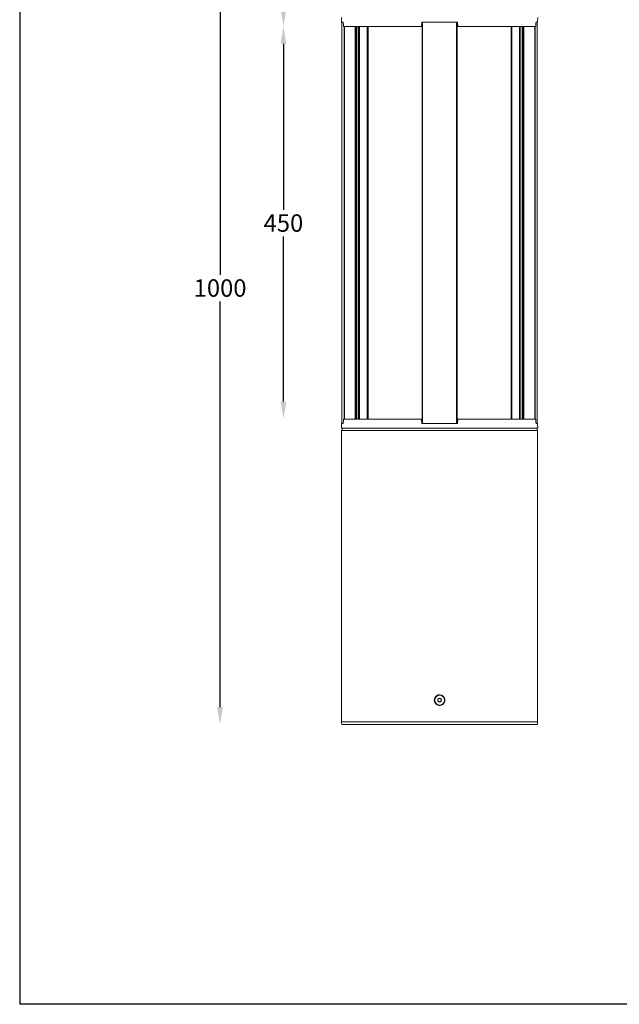
# Model space of a CAD drawing. Extents: x -544 to 3097, y -766 to 3511.
# Drawn here: x -544 to 143, y 1539 to 2668 of the extents above; entities that cross this region are included whole.
import ezdxf

# ---------------------------------------------------------------- set-up
doc = ezdxf.new("R2010")
doc.units = 0
doc.layers.get('0').update_dxf_attribs({"linetype": 'CONTINUOUS'})
doc.layers.get('DEFPOINTS').update_dxf_attribs({"linetype": 'CONTINUOUS'})
doc.styles.get("Standard").update_dxf_attribs({"font": 'arial.ttf'})
doc.dimstyles.new('1$0', dxfattribs={"dimscale": 12, "dimtxt": 2.5, "dimasz": 2.5, "dimexe": 1.25, "dimexo": 0.625, "dimtad": 1, "dimtih": 1, "dimtoh": 1, "dimdec": 0, "dimzin": 0, "dimdsep": 46, "dimlunit": 6, "dimtxsty": 'Standard', "dimcen": 2.5, "dimse1": 1, "dimse2": 1, "dimclrd": 5, "dimclre": 5, "dimclrt": 2, "dimadec": 0, "dimazin": 0, "dimtfac": 1, "dimtdec": 0, "dimtmove": 0, "dimatfit": 3, "dimfxl": 1, "dimtolj": 1, "dimtzin": 0, "dimarcsym": 0})

# ---------------------------------------------------------------- blocks, each defined once
blk = doc.blocks.new('*D46')
at = {"color": 5, "linetype": 'Continuous', "lineweight": -2, "transparency": 16777216}
for p, q in [((-241.4, 2840.1), (-241.4, 2774.8)), ((-241.4, 2680.1), (-241.4, 2744.4))]:
    blk.add_line(p, q, dxfattribs=at)
at = {"color": 5, "linetype": 'Continuous', "transparency": 16777216}
for points in [[(-244.7, 2840.1), (-238, 2840.1), (-241.4, 2860.1)], [(-244.7, 2680.1), (-238, 2680.1), (-241.4, 2660.1)]]:
    blk.add_solid(points, dxfattribs=at)
at = {"layer": 'DEFPOINTS', "color": 0, "linetype": 'Continuous', "transparency": 16777216}
for p in [(-157.1, 2860.1), (-241.4, 2660.1), (-172.7, 2660.1)]:
    blk.add_point(p, dxfattribs=at)
at = {"color": 2, "linetype": 'Continuous', "lineweight": 15, "transparency": 16777216, "insert": (-241.4, 2769.8), "char_height": 20, "attachment_point": 2}
blk.add_mtext('\\A1;200', dxfattribs=at)
blk = doc.blocks.new('*D47')
at = {"color": 5, "linetype": 'Continuous', "lineweight": -2, "transparency": 16777216}
for p, q in [((-241.4, 2640.1), (-241.4, 2449.8)), ((-241.4, 2230.2), (-241.4, 2419.4))]:
    blk.add_line(p, q, dxfattribs=at)
at = {"color": 5, "linetype": 'Continuous', "transparency": 16777216}
for points in [[(-244.7, 2640.1), (-238, 2640.1), (-241.4, 2660.1)], [(-244.7, 2230.2), (-238, 2230.2), (-241.4, 2210.2)]]:
    blk.add_solid(points, dxfattribs=at)
at = {"layer": 'DEFPOINTS', "color": 0, "linetype": 'Continuous', "transparency": 16777216}
for p in [(-172.7, 2660.1), (-241.4, 2210.2), (-172.7, 2210.2)]:
    blk.add_point(p, dxfattribs=at)
at = {"color": 2, "linetype": 'Continuous', "lineweight": 15, "transparency": 16777216, "insert": (-241.4, 2444.8), "char_height": 20, "attachment_point": 2}
blk.add_mtext('\\A1;450', dxfattribs=at)
blk = doc.blocks.new('*D48')
at = {"color": 5, "linetype": 'Continuous', "lineweight": -2, "transparency": 16777216}
for p, q in [((-314, 2840.1), (-314, 2375.3)), ((-314, 1880.1), (-314, 2344.9))]:
    blk.add_line(p, q, dxfattribs=at)
at = {"color": 5, "linetype": 'Continuous', "transparency": 16777216}
for points in [[(-317.4, 2840.1), (-310.7, 2840.1), (-314, 2860.1)], [(-317.4, 1880.1), (-310.7, 1880.1), (-314, 1860.1)]]:
    blk.add_solid(points, dxfattribs=at)
at = {"layer": 'DEFPOINTS', "color": 0, "linetype": 'Continuous', "transparency": 16777216}
for p in [(-174.6, 2860.1), (-314, 1860.1), (-174.5, 1860.1)]:
    blk.add_point(p, dxfattribs=at)
at = {"color": 2, "linetype": 'Continuous', "lineweight": 15, "transparency": 16777216, "insert": (-314, 2370.3), "char_height": 20, "attachment_point": 2}
blk.add_mtext('\\A1;1000', dxfattribs=at)

msp = doc.modelspace()

# ---------------------------------------------------------------- linework, layer by layer
at = {"color": 240, "ltscale": 0.2, "true_color": 0xed1f24}
msp.add_line((-543.6, 3511.4), (-543.6, 1539.5), dxfattribs=at)
at = {"color": 7, "linetype": 'Continuous', "lineweight": 15}
for p, q in [((-174.8, 2670.5), (-174.8, 2665.1)), ((-172.9, 2665.1), (-174.8, 2665.1)), ((-174.4, 2665.1), (-174.4, 2205.2)), ((-83.2, 2660.1), (-82.9, 2665.1)), ((-42, 2665.1), (-82.9, 2665.1)), ((-82.4, 2205.2), (-82.4, 2665.1)), ((-82, 2665.1), (-82, 2205.2)), ((-42.9, 2205.2), (-42.9, 2665.1)), ((-42.5, 2665.1), (-42.5, 2205.2)), ((-42, 2665.1), (-41.7, 2660.1)), ((49.9, 2665.1), (48, 2665.1)), ((49.5, 2205.2), (49.5, 2665.1)), ((49.9, 2665.1), (50, 2670.5)), ((-172.7, 2660.1), (-83.2, 2660.1)), ((-172, 2210.2), (-172, 2660.1)), ((-171.5, 2660.1), (-171.5, 2210.2)), ((-159.1, 2210.2), (-159.1, 2660.1)), ((-158.1, 2210.2), (-158.1, 2660.1)), ((-158, 2210.2), (-158, 2660.1)), ((-157.3, 2660.1), (-157.3, 2210.2)), ((-155.5, 2210.2), (-155.5, 2660.1)), ((-154.1, 2660.1), (-154.1, 2210.2)), ((-145.3, 2210.2), (-145.3, 2660.1)), ((-144.5, 2660.1), (-144.5, 2210.2)), ((-83.2, 2660.1), (-82.4, 2660.1)), ((-42.5, 2660.1), (-41.7, 2660.1)), ((-41.7, 2660.1), (47.8, 2660.1)), ((19.6, 2210.2), (19.6, 2660.1)), ((20.4, 2660.1), (20.4, 2210.2)), ((29.2, 2210.2), (29.2, 2660.1)), ((30.6, 2660.1), (30.6, 2210.2)), ((32.4, 2210.2), (32.4, 2660.1)), ((33.1, 2660.1), (33.1, 2210.2)), ((33.2, 2660.1), (33.2, 2210.2)), ((34.2, 2660.1), (34.2, 2210.2)), ((46.6, 2210.2), (46.6, 2660.1)), ((47.1, 2660.1), (47.1, 2210.2)), ((-174.8, 2205.2), (-174.8, 2199.7)), ((-174.8, 2205.2), (-172.9, 2205.2)), ((-83.2, 2210.2), (-172.7, 2210.2)), ((-82.9, 2205.2), (-83.2, 2210.2)), ((-82.4, 2210.2), (-83.2, 2210.2)), ((-82.9, 2205.2), (-42, 2205.2)), ((-41.7, 2210.2), (-42.5, 2210.2)), ((-41.7, 2210.2), (-42, 2205.2)), ((47.8, 2210.2), (-41.7, 2210.2)), ((48, 2205.2), (49.9, 2205.2)), ((50, 2199.7), (49.9, 2205.2)), ((50, 2199.7), (-174.8, 2199.7)), ((-174.7, 2197.2), (-174.7, 1863.1)), ((-174.7, 2197.2), (49.8, 2197.2)), ((-174.2, 2199.7), (-174.2, 2197.2)), ((49.3, 2197.2), (49.3, 2199.7)), ((49.8, 1863.1), (49.8, 2197.2)), ((-64.4, 1889.1), (-62.4, 1890.3)), ((-64.4, 1886.8), (-64.4, 1889.1)), ((-62.4, 1885.7), (-64.4, 1886.8)), ((-62.4, 1890.3), (-60.5, 1889.1)), ((-60.5, 1886.8), (-62.4, 1885.7)), ((-60.5, 1889.1), (-60.5, 1886.8)), ((-174.7, 1863.1), (-174.5, 1860.1)), ((-174.7, 1863.1), (49.8, 1863.1)), ((49.6, 1860.1), (49.8, 1863.1)), ((-174.5, 1860.1), (49.6, 1860.1))]:
    msp.add_line(p, q, dxfattribs=at)
at = {"color": 1, "ltscale": 0.2}
msp.add_line((830.6, 1539.5), (-543.6, 1539.5), dxfattribs=at)
at = {"color": 7, "linetype": 'Continuous', "lineweight": 15, "flags": 128}
msp.add_lwpolyline([(-58.1, 1883.6), (-59.5, 1882.5), (-61.5, 1881.8), (-63.5, 1881.9), (-65.3, 1882.5), (-66.9, 1883.8), (-68, 1885.5), (-68.5, 1887.5), (-68.3, 1889.6), (-67.4, 1891.6), (-65.9, 1893.1), (-64.1, 1894), (-62.1, 1894.2), (-60.1, 1893.8), (-58.4, 1892.7), (-57.2, 1891.1), (-56.5, 1889.1), (-56.5, 1887), (-57.1, 1885), (-58.1, 1883.6)], dxfattribs=at)
at = {"color": 7, "linetype": 'Continuous', "lineweight": 15}
msp.add_circle((-62.4, 1888), 5.66, dxfattribs=at)
for start, end in [(120, 180), (180, 240), (60, 120), (240, 300), (0, 60), (300, 0)]:
    msp.add_arc((-62.4, 1888), 2, start, end, dxfattribs=at)
for centre, start_param, end_param in [((-62.4, 3906.7), 2.077948, 2.080181), ((-62.4, 3906.7), 4.203004, 4.205238), ((-62.4, 963.5), 1.061412, 1.063645), ((-62.4, 963.5), -1.063645, -1.061412)]:
    msp.add_ellipse(centre, major_axis=(0, 2556.5), ratio=0.049416, start_param=start_param, end_param=end_param, dxfattribs=at)

# ---------------------------------------------------------------- dimensions: what is measured, and where the dimension line sits
dim = msp.add_linear_dim(base=(-314, 1860.1), p1=(-174.6, 2860.1), p2=(-174.5, 1860.1), angle=90, text='1000', dimstyle='1$0', override={"dimscale": 8}, dxfattribs=at)
dim.commit()
dim.dimension.update_dxf_attribs({"geometry": '*D48', "text_midpoint": (-314, 2360.1), "dimtype": 160})
for base, p1, p2, picture, middle in [((-241.4, 2660.1), (-157.1, 2860.1), (-172.7, 2660.1), '*D46', (-241.4, 2759.6)), ((-241.4, 2210.2), (-172.7, 2660.1), (-172.7, 2210.2), '*D47', (-241.4, 2434.6))]:
    dim = msp.add_linear_dim(base=base, p1=p1, p2=p2, angle=90, dimstyle='1$0', override={"dimscale": 8}, dxfattribs=at)
    dim.commit()
    dim.dimension.update_dxf_attribs({"geometry": picture, "text_midpoint": middle, "dimtype": 160})

doc.saveas('drawing.dxf')
